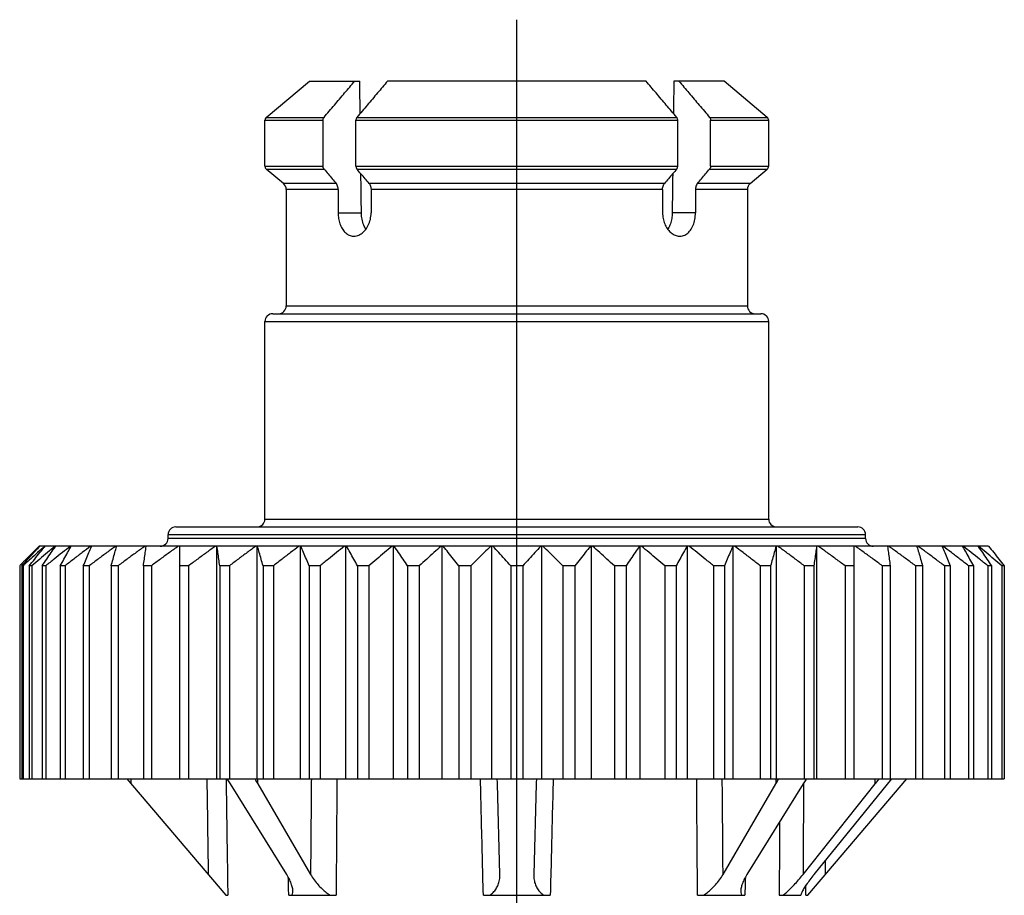
# Model space of a CAD drawing. Units: inches. Extents: x -9390 to -8627, y -20607 to -19924.
# Drawn here: x -9096 to -9093, y -20499 to -20497 of the extents above; entities that cross this region are included whole.
import ezdxf

# ---------------------------------------------------------------- set-up
doc = ezdxf.new("R2010")
doc.units = ezdxf.units.IN
doc.header["$MEASUREMENT"] = 0
doc.linetypes.add('CENTER', pattern=[50.8, 31.75, -6.35, 6.35, -6.35])

msp = doc.modelspace()

# ---------------------------------------------------------------- linework, layer by layer
at = {"color": 0, "linetype": 'CENTER', "ltscale": 50}
msp.add_line((-9094.34962, -20521.06936), (-9094.34962, -20496.58104), dxfattribs=at)
at = {"color": 7, "linetype": 'Continuous'}
for p, q in [((-9095.07865, -20496.86517), (-9094.95299, -20496.75973)), ((-9094.95299, -20496.75973), (-9094.80664, -20496.75973)), ((-9093.97351, -20496.75973), (-9094.72572, -20496.75973)), ((-9093.74625, -20496.75973), (-9093.8926, -20496.75973)), ((-9093.62058, -20496.86517), (-9093.74625, -20496.75973)), ((-9095.08268, -20497.00692), (-9095.08268, -20496.87381)), ((-9095.08268, -20496.87381), (-9094.91361, -20496.87381)), ((-9095.07865, -20496.86517), (-9094.91075, -20496.86517)), ((-9094.91361, -20497.00692), (-9094.91361, -20496.87381)), ((-9094.81791, -20497.00692), (-9094.81791, -20496.87381)), ((-9094.81791, -20496.87381), (-9093.88132, -20496.87381)), ((-9094.81505, -20496.86517), (-9093.88418, -20496.86517)), ((-9093.88132, -20497.00692), (-9093.88132, -20496.87381)), ((-9093.78849, -20496.86517), (-9093.62058, -20496.86517)), ((-9093.78563, -20497.00692), (-9093.78563, -20496.87381)), ((-9093.78563, -20496.87381), (-9093.61655, -20496.87381)), ((-9093.61655, -20497.00692), (-9093.61655, -20496.87381)), ((-9095.08268, -20497.00692), (-9094.91361, -20497.00692)), ((-9095.02871, -20497.05747), (-9095.07865, -20497.01556)), ((-9095.07865, -20497.01556), (-9094.91075, -20497.01556)), ((-9094.81791, -20497.00692), (-9093.88132, -20497.00692)), ((-9094.81505, -20497.01556), (-9093.88418, -20497.01556)), ((-9093.78849, -20497.01556), (-9093.62058, -20497.01556)), ((-9093.78563, -20497.00692), (-9093.61655, -20497.00692)), ((-9093.67052, -20497.05747), (-9093.62058, -20497.01556)), ((-9094.87527, -20497.05747), (-9095.02871, -20497.05747)), ((-9095.02065, -20497.07475), (-9095.02065, -20497.41384)), ((-9094.86954, -20497.07475), (-9095.02065, -20497.07475)), ((-9094.86954, -20497.07475), (-9094.86954, -20497.14317)), ((-9093.91966, -20497.05747), (-9094.77957, -20497.05747)), ((-9094.77384, -20497.07475), (-9094.77384, -20497.14317)), ((-9093.92539, -20497.07475), (-9094.77384, -20497.07475)), ((-9093.92539, -20497.07475), (-9093.92539, -20497.14317)), ((-9093.82969, -20497.07475), (-9093.82969, -20497.14317)), ((-9093.67858, -20497.07475), (-9093.82969, -20497.07475)), ((-9093.67052, -20497.05747), (-9093.82397, -20497.05747)), ((-9093.67858, -20497.07475), (-9093.67858, -20497.41384)), ((-9094.86954, -20497.14317), (-9094.80187, -20497.14317)), ((-9093.82969, -20497.14317), (-9093.89736, -20497.14317)), ((-9095.02065, -20497.41384), (-9093.67858, -20497.41384)), ((-9095.06013, -20497.4364), (-9093.63911, -20497.4364)), ((-9095.08268, -20498.03413), (-9095.08268, -20497.45896)), ((-9095.08268, -20497.45896), (-9093.61655, -20497.45896)), ((-9093.61655, -20498.03413), (-9093.61655, -20497.45896)), ((-9095.08268, -20498.03413), (-9093.61655, -20498.03413)), ((-9095.36463, -20498.09052), (-9095.36463, -20498.07924)), ((-9095.36463, -20498.07924), (-9093.3346, -20498.07924)), ((-9095.34207, -20498.05669), (-9093.35716, -20498.05669)), ((-9093.3346, -20498.09052), (-9093.3346, -20498.07924)), ((-9093.3346, -20498.09052), (-9095.36463, -20498.09052)), ((-9095.79347, -20498.16646), (-9095.74008, -20498.11308)), ((-9095.73833, -20498.11308), (-9095.74008, -20498.11308)), ((-9095.22273, -20498.11308), (-9095.73801, -20498.11308)), ((-9095.33065, -20498.78975), (-9095.33065, -20498.11308)), ((-9095.22273, -20498.78975), (-9095.22273, -20498.11308)), ((-9093.47696, -20498.11308), (-9095.22228, -20498.11308)), ((-9095.10524, -20498.78975), (-9095.10524, -20498.11308)), ((-9094.97948, -20498.78975), (-9094.97948, -20498.11308)), ((-9094.84681, -20498.78975), (-9094.84681, -20498.11308)), ((-9094.7087, -20498.78975), (-9094.7087, -20498.11308)), ((-9094.56665, -20498.78975), (-9094.56665, -20498.11308)), ((-9094.42223, -20498.78975), (-9094.42223, -20498.11308)), ((-9094.27701, -20498.78975), (-9094.27701, -20498.11308)), ((-9094.13258, -20498.78975), (-9094.13258, -20498.11308)), ((-9093.99053, -20498.78975), (-9093.99053, -20498.11308)), ((-9093.85242, -20498.78975), (-9093.85242, -20498.11308)), ((-9093.71976, -20498.78975), (-9093.71976, -20498.11308)), ((-9093.59399, -20498.78975), (-9093.59399, -20498.11308)), ((-9093.4765, -20498.78975), (-9093.4765, -20498.11308)), ((-9092.97676, -20498.11308), (-9093.4765, -20498.11308)), ((-9093.36858, -20498.11308), (-9093.36858, -20498.78975)), ((-9095.79647, -20498.16957), (-9095.79647, -20498.78975)), ((-9095.79036, -20498.16957), (-9095.79036, -20498.78975)), ((-9095.78673, -20498.16957), (-9095.79036, -20498.16957)), ((-9095.78673, -20498.16957), (-9095.78673, -20498.78975)), ((-9095.76846, -20498.16957), (-9095.76846, -20498.78975)), ((-9095.76124, -20498.16957), (-9095.76846, -20498.16957)), ((-9095.76124, -20498.16957), (-9095.76124, -20498.78975)), ((-9095.73102, -20498.16957), (-9095.73102, -20498.78975)), ((-9095.72029, -20498.16957), (-9095.73102, -20498.16957)), ((-9095.72029, -20498.16957), (-9095.72029, -20498.78975)), ((-9095.67844, -20498.16957), (-9095.67844, -20498.78975)), ((-9095.66432, -20498.16957), (-9095.67844, -20498.16957)), ((-9095.66432, -20498.16957), (-9095.66432, -20498.78975)), ((-9095.61131, -20498.16957), (-9095.61131, -20498.78975)), ((-9095.59395, -20498.16957), (-9095.61131, -20498.16957)), ((-9095.59395, -20498.16957), (-9095.59395, -20498.78975)), ((-9095.53035, -20498.16957), (-9095.53035, -20498.78975)), ((-9095.50994, -20498.16957), (-9095.53035, -20498.16957)), ((-9095.50994, -20498.16957), (-9095.50994, -20498.78975)), ((-9095.43645, -20498.16957), (-9095.43645, -20498.78975)), ((-9095.41322, -20498.16957), (-9095.43645, -20498.16957)), ((-9095.41322, -20498.16957), (-9095.41322, -20498.78975)), ((-9095.30485, -20498.16957), (-9095.33065, -20498.16957)), ((-9095.30485, -20498.16957), (-9095.30485, -20498.78975)), ((-9095.2141, -20498.16957), (-9095.2141, -20498.78975)), ((-9095.18601, -20498.16957), (-9095.2141, -20498.16957)), ((-9095.18601, -20498.16957), (-9095.18601, -20498.78975)), ((-9095.08807, -20498.16957), (-9095.08807, -20498.78975)), ((-9095.05801, -20498.16957), (-9095.08807, -20498.16957)), ((-9095.05801, -20498.16957), (-9095.05801, -20498.78975)), ((-9094.95396, -20498.16957), (-9094.95396, -20498.78975)), ((-9094.92225, -20498.16957), (-9094.95396, -20498.16957)), ((-9094.92225, -20498.16957), (-9094.92225, -20498.78975)), ((-9094.81323, -20498.16957), (-9094.81323, -20498.78975)), ((-9094.78021, -20498.16957), (-9094.81323, -20498.16957)), ((-9094.78021, -20498.16957), (-9094.78021, -20498.78975)), ((-9094.66741, -20498.16957), (-9094.66741, -20498.78975)), ((-9094.63346, -20498.16957), (-9094.66741, -20498.16957)), ((-9094.63346, -20498.16957), (-9094.63346, -20498.78975)), ((-9094.51812, -20498.16957), (-9094.51812, -20498.78975)), ((-9094.48359, -20498.16957), (-9094.51812, -20498.16957)), ((-9094.48359, -20498.16957), (-9094.48359, -20498.78975)), ((-9094.36697, -20498.16957), (-9094.36697, -20498.78975)), ((-9094.33226, -20498.16957), (-9094.36697, -20498.16957)), ((-9094.33226, -20498.16957), (-9094.33226, -20498.78975)), ((-9094.21564, -20498.16957), (-9094.21564, -20498.78975)), ((-9094.18112, -20498.16957), (-9094.21564, -20498.16957)), ((-9094.18112, -20498.16957), (-9094.18112, -20498.78975)), ((-9094.06578, -20498.16957), (-9094.06578, -20498.78975)), ((-9094.03182, -20498.16957), (-9094.06578, -20498.16957)), ((-9094.03182, -20498.16957), (-9094.03182, -20498.78975)), ((-9093.91902, -20498.16957), (-9093.91902, -20498.78975)), ((-9093.88601, -20498.16957), (-9093.91902, -20498.16957)), ((-9093.88601, -20498.16957), (-9093.88601, -20498.78975)), ((-9093.77698, -20498.16957), (-9093.77698, -20498.78975)), ((-9093.74527, -20498.16957), (-9093.77698, -20498.16957)), ((-9093.74527, -20498.16957), (-9093.74527, -20498.78975)), ((-9093.64122, -20498.16957), (-9093.64122, -20498.78975)), ((-9093.61116, -20498.16957), (-9093.64122, -20498.16957)), ((-9093.61116, -20498.16957), (-9093.61116, -20498.78975)), ((-9093.51322, -20498.16957), (-9093.51322, -20498.78975)), ((-9093.48514, -20498.16957), (-9093.51322, -20498.16957)), ((-9093.48514, -20498.16957), (-9093.48514, -20498.78975)), ((-9093.39438, -20498.16957), (-9093.39438, -20498.78975)), ((-9093.36858, -20498.16957), (-9093.39438, -20498.16957)), ((-9093.28601, -20498.16957), (-9093.28601, -20498.78975)), ((-9093.26278, -20498.16957), (-9093.28601, -20498.16957)), ((-9093.26278, -20498.16957), (-9093.26278, -20498.78975)), ((-9093.18929, -20498.16957), (-9093.18929, -20498.78975)), ((-9093.16889, -20498.16957), (-9093.18929, -20498.16957)), ((-9093.16889, -20498.16957), (-9093.16889, -20498.78975)), ((-9093.10528, -20498.16957), (-9093.10528, -20498.78975)), ((-9093.08793, -20498.16957), (-9093.10528, -20498.16957)), ((-9093.08793, -20498.16957), (-9093.08793, -20498.78975)), ((-9093.03491, -20498.16957), (-9093.03491, -20498.78975)), ((-9093.02079, -20498.16957), (-9093.03491, -20498.16957)), ((-9093.02079, -20498.16957), (-9093.02079, -20498.78975)), ((-9092.97894, -20498.16957), (-9092.97894, -20498.78975)), ((-9092.96821, -20498.16957), (-9092.97894, -20498.16957)), ((-9092.96821, -20498.16957), (-9092.96821, -20498.78975)), ((-9092.93799, -20498.16957), (-9092.93799, -20498.78975)), ((-9092.93077, -20498.16957), (-9092.93799, -20498.16957)), ((-9092.93077, -20498.16957), (-9092.93077, -20498.78975)), ((-9095.79647, -20498.78975), (-9092.93077, -20498.78975)), ((-9095.48476, -20498.78975), (-9095.19645, -20499.12809)), ((-9093.50279, -20499.12809), (-9093.21447, -20498.78975)), ((-9093.48448, -20499.06795), (-9093.25796, -20498.78975)), ((-9095.01938, -20499.06795), (-9095.18291, -20498.80464)), ((-9095.10372, -20498.80464), (-9094.94993, -20499.06795)), ((-9094.39872, -20499.06795), (-9094.40562, -20498.80464)), ((-9094.29362, -20498.80464), (-9094.30051, -20499.06795)), ((-9093.7493, -20499.06795), (-9093.59552, -20498.80464)), ((-9093.51632, -20498.80464), (-9093.67986, -20499.06795)), ((-9093.51645, -20499.06795), (-9093.30654, -20498.80464)), ((-9095.19645, -20499.12809), (-9095.19082, -20499.12809)), ((-9095.01333, -20499.12809), (-9094.87555, -20499.12809)), ((-9094.44704, -20499.12809), (-9094.25219, -20499.12809)), ((-9093.82369, -20499.12809), (-9093.6859, -20499.12809)), ((-9093.58596, -20499.12809), (-9093.52333, -20499.12809)), ((-9093.50841, -20499.12809), (-9093.50279, -20499.12809))]:
    msp.add_line(p, q, dxfattribs=at)
for centre, radius, start, end in [((-9095.0714, -20496.87381), 0.01128, 130, 180), ((-9093.62783, -20496.87381), 0.01128, 0, 50), ((-9095.0714, -20497.00692), 0.01128, 180, 230), ((-9093.62783, -20497.00692), 0.01128, 310, 0), ((-9095.04321, -20497.07475), 0.02256, 0, 50), ((-9093.65602, -20497.07475), 0.02256, 130, 180), ((-9095.04321, -20497.41384), 0.02256, 270, 0), ((-9093.65602, -20497.41384), 0.02256, 180, 270), ((-9095.06013, -20497.45896), 0.02256, 90, 180), ((-9093.63911, -20497.45896), 0.02256, 0, 90), ((-9095.10524, -20498.03413), 0.02256, 270, 0), ((-9093.594, -20498.03413), 0.02256, 180, 270), ((-9095.34207, -20498.07924), 0.02256, 90, 180), ((-9093.35716, -20498.07924), 0.02256, 0, 90), ((-9095.38719, -20498.09052), 0.02256, 270, 0), ((-9093.31205, -20498.09052), 0.02256, 180, 270)]:
    msp.add_arc(centre, radius, start, end, dxfattribs=at)
for points, start_tangent, end_tangent in [([(-9094.91075, -20496.86517), (-9094.88044, -20496.82937), (-9094.85066, -20496.79422), (-9094.82142, -20496.75973)], (0.6460298, 0.7633122), (0.6467833, 0.7626738)), ([(-9094.72572, -20496.75973), (-9094.75494, -20496.7942), (-9094.78472, -20496.82935), (-9094.81505, -20496.86517)], (-0.6467833, -0.7626738), (-0.6460298, -0.7633122)), ([(-9094.80547, -20496.85385), (-9094.80664, -20496.75973)], (-0.0124262, 0.9999228), (-0.0124257, 0.9999228)), ([(-9093.88418, -20496.86517), (-9093.91449, -20496.82937), (-9093.94427, -20496.79422), (-9093.97351, -20496.75973)], (-0.6460298, 0.7633122), (-0.6467833, 0.7626738)), ([(-9093.8926, -20496.75973), (-9093.89377, -20496.85385)], (-0.0124257, -0.9999228), (-0.0124262, -0.9999228)), ([(-9093.87781, -20496.75973), (-9093.84859, -20496.7942), (-9093.81881, -20496.82935), (-9093.78849, -20496.86517)], (0.6467833, -0.7626738), (0.6460298, -0.7633122)), ([(-9094.91361, -20496.87381), (-9094.91327, -20496.87059), (-9094.91229, -20496.86761), (-9094.91075, -20496.86517)], (0, 1), (0.6460298, 0.7633122)), ([(-9094.81505, -20496.86517), (-9094.81659, -20496.86761), (-9094.81758, -20496.87059), (-9094.81791, -20496.87381)], (-0.6460298, -0.7633122), (0, -1)), ([(-9093.88132, -20496.87381), (-9093.88166, -20496.87059), (-9093.88264, -20496.86761), (-9093.88418, -20496.86517)], (0, 1), (-0.6460298, 0.7633122)), ([(-9093.78849, -20496.86517), (-9093.78695, -20496.86761), (-9093.78596, -20496.87059), (-9093.78563, -20496.87381)], (0.6460298, -0.7633122), (0, -1)), ([(-9094.91075, -20497.01556), (-9094.91229, -20497.01312), (-9094.91327, -20497.01014), (-9094.91361, -20497.00692)], (-0.6460298, 0.7633122), (0, 1)), ([(-9094.91075, -20497.01556), (-9094.89884, -20497.02963), (-9094.88701, -20497.0436), (-9094.87527, -20497.05747)], (0.6460298, -0.7633122), (0.6462793, -0.7631009)), ([(-9094.81791, -20497.00692), (-9094.81758, -20497.01014), (-9094.81659, -20497.01312), (-9094.81505, -20497.01556)], (0, -1), (0.6460298, -0.7633122)), ([(-9094.77957, -20497.05747), (-9094.79132, -20497.0436), (-9094.80314, -20497.02963), (-9094.81505, -20497.01556)], (-0.6462793, 0.7631009), (-0.6460298, 0.7633122)), ([(-9093.88418, -20497.01556), (-9093.89609, -20497.02963), (-9093.90792, -20497.0436), (-9093.91966, -20497.05747)], (-0.6460298, -0.7633122), (-0.6462793, -0.7631009)), ([(-9093.88418, -20497.01556), (-9093.88264, -20497.01312), (-9093.88166, -20497.01014), (-9093.88132, -20497.00692)], (0.6460298, 0.7633122), (0, 1)), ([(-9093.82397, -20497.05747), (-9093.81222, -20497.0436), (-9093.80039, -20497.02963), (-9093.78849, -20497.01556)], (0.6462793, 0.7631009), (0.6460298, 0.7633122)), ([(-9093.78563, -20497.00692), (-9093.78596, -20497.01014), (-9093.78695, -20497.01312), (-9093.78849, -20497.01556)], (0, -1), (-0.6460298, -0.7633122)), ([(-9094.80187, -20497.14317), (-9094.80328, -20497.02946)], (-0.0124277, 0.9999228), (-0.0124271, 0.9999228)), ([(-9093.89595, -20497.02946), (-9093.89736, -20497.14317)], (-0.0124271, -0.9999228), (-0.0124277, -0.9999228)), ([(-9094.86954, -20497.07475), (-9094.87021, -20497.06829), (-9094.87217, -20497.06236), (-9094.87527, -20497.05747)], (0, 1), (-0.6462793, 0.7631009)), ([(-9094.77957, -20497.05747), (-9094.77648, -20497.06236), (-9094.77452, -20497.06829), (-9094.77384, -20497.07475)], (0.6462793, -0.7631009), (0, -1)), ([(-9093.92539, -20497.07475), (-9093.92472, -20497.06829), (-9093.92276, -20497.06236), (-9093.91966, -20497.05747)], (0, 1), (0.6462793, 0.7631009)), ([(-9093.82397, -20497.05747), (-9093.82706, -20497.06236), (-9093.82902, -20497.06829), (-9093.82969, -20497.07475)], (-0.6462793, -0.7631009), (0, -1)), ([(-9094.86954, -20497.14317), (-9094.86831, -20497.15923), (-9094.86445, -20497.17503), (-9094.85818, -20497.18872), (-9094.84992, -20497.19947), (-9094.8402, -20497.20676), (-9094.82893, -20497.21049), (-9094.82421, -20497.21084)], (0, -1), (0.999998, -0.0019959)), ([(-9094.82421, -20497.21084), (-9094.81625, -20497.20994), (-9094.80292, -20497.20415), (-9094.79108, -20497.19354), (-9094.78181, -20497.17906), (-9094.7759, -20497.16191), (-9094.77384, -20497.14317)], (0.999998, -0.0019959), (0, 1)), ([(-9094.78917, -20497.19027), (-9094.79498, -20497.17895), (-9094.8, -20497.16184), (-9094.80187, -20497.14317)], (-0.5390885, 0.8422491), (-0.0124277, 0.9999228)), ([(-9093.92539, -20497.14317), (-9093.92389, -20497.15923), (-9093.91922, -20497.17502), (-9093.91184, -20497.18871), (-9093.90243, -20497.19946), (-9093.89179, -20497.20675), (-9093.88001, -20497.21049), (-9093.87523, -20497.21084)], (0, -1), (0.999997, -0.0024624)), ([(-9093.89736, -20497.14317), (-9093.89877, -20497.15925), (-9093.90279, -20497.1751), (-9093.90916, -20497.18881), (-9093.91021, -20497.19049)], (-0.0124277, -0.9999228), (-0.5422417, -0.8402225)), ([(-9093.87523, -20497.21084), (-9093.86739, -20497.20994), (-9093.85482, -20497.20415), (-9093.84424, -20497.19353), (-9093.83629, -20497.17905), (-9093.83138, -20497.16191), (-9093.82969, -20497.14317)], (0.999997, -0.0024624), (0, 1)), ([(-9095.73833, -20498.11308), (-9095.75738, -20498.13135), (-9095.77672, -20498.15015), (-9095.79337, -20498.16651)], (-0.7236953, -0.6901196), (-0.7115969, -0.7025879)), ([(-9095.79036, -20498.16957), (-9095.77258, -20498.15015), (-9095.75516, -20498.13135), (-9095.73898, -20498.11411)], (0.6731623, 0.7394948), (0.6862677, 0.727349)), ([(-9095.72344, -20498.11308), (-9095.74417, -20498.13135), (-9095.76523, -20498.15015), (-9095.77668, -20498.16047)], (-0.7522186, -0.6589136), (-0.7419395, -0.6704668)), ([(-9095.76846, -20498.16957), (-9095.75284, -20498.15015), (-9095.73754, -20498.13135), (-9095.72877, -20498.12069)], (0.6245218, 0.7810074), (0.6363811, 0.7713748)), ([(-9095.69349, -20498.11308), (-9095.71569, -20498.13135), (-9095.73823, -20498.15015), (-9095.76124, -20498.16957)], (-0.7739133, -0.6332916), (-0.7623978, -0.6471087)), ([(-9095.73898, -20498.11411), (-9095.73801, -20498.11308)], (0.6862677, 0.727349), (0.6865336, 0.7270981)), ([(-9095.73102, -20498.16957), (-9095.71773, -20498.15015), (-9095.70472, -20498.13135), (-9095.69243, -20498.11382)], (0.5624294, 0.8268453), (0.5762978, 0.8172398)), ([(-9095.72877, -20498.12069), (-9095.72287, -20498.11355)], (0.6363811, 0.7713748), (0.6382802, 0.7698041)), ([(-9095.72287, -20498.11355), (-9095.72248, -20498.11308)], (0.6382802, 0.7698041), (0.6384069, 0.7696991)), ([(-9095.64882, -20498.11308), (-9095.67223, -20498.13135), (-9095.69601, -20498.15015), (-9095.72029, -20498.16957)], (-0.7901348, -0.6129331), (-0.7791062, -0.626892)), ([(-9095.69243, -20498.11382), (-9095.6919, -20498.11308)], (0.5762978, 0.8172398), (0.576502, 0.8170957)), ([(-9095.67844, -20498.16957), (-9095.66763, -20498.15015), (-9095.65705, -20498.13135), (-9095.64717, -20498.11402)], (0.4841566, 0.8749814), (0.4975322, 0.8674455)), ([(-9095.58992, -20498.11308), (-9095.61429, -20498.13135), (-9095.63905, -20498.15015), (-9095.66432, -20498.16957)], (-0.8018681, -0.5975011), (-0.7912212, -0.6115301)), ([(-9095.64717, -20498.11402), (-9095.64662, -20498.11308)], (0.4975322, 0.8674455), (0.4977841, 0.867301)), ([(-9095.61131, -20498.16957), (-9095.60309, -20498.15015), (-9095.59505, -20498.13135), (-9095.58757, -20498.11409)], (0.3875409, 0.9218525), (0.3994633, 0.9167492)), ([(-9095.51743, -20498.11308), (-9095.54249, -20498.13135), (-9095.56795, -20498.15015), (-9095.59395, -20498.16957)], (-0.8098033, -0.5867015), (-0.7994288, -0.6007608)), ([(-9095.58757, -20498.11409), (-9095.58713, -20498.11308)], (0.3994633, 0.9167492), (0.399706, 0.9166434)), ([(-9095.53035, -20498.16957), (-9095.52482, -20498.15015), (-9095.51941, -20498.13135), (-9095.51435, -20498.11397)], (0.27217, 0.9622492), (0.281353, 0.9596043)), ([(-9095.51435, -20498.11397), (-9095.51408, -20498.11308)], (0.281353, 0.9596043), (0.2815186, 0.9595558)), ([(-9095.43214, -20498.11308), (-9095.45762, -20498.13135), (-9095.48351, -20498.15015), (-9095.50994, -20498.16957)], (-0.8143937, -0.5803128), (-0.8041822, -0.5943829)), ([(-9095.43645, -20498.16957), (-9095.43367, -20498.15015), (-9095.43095, -20498.13135), (-9095.42836, -20498.11363)], (0.1407865, 0.99004), (0.145865, 0.9893045)), ([(-9095.42836, -20498.11363), (-9095.42827, -20498.11308)], (0.145865, 0.9893045), (0.1459214, 0.9892962)), ([(-9095.33499, -20498.11308), (-9095.36062, -20498.13135), (-9095.38665, -20498.15015), (-9095.41322, -20498.16957)], (-0.8158961, -0.5781985), (-0.8057388, -0.592271)), ([(-9095.22705, -20498.11308), (-9095.25253, -20498.13135), (-9095.27842, -20498.15015), (-9095.30485, -20498.16957)], (-0.8143937, -0.5803128), (-0.8041822, -0.5943829)), ([(-9095.2141, -20498.16957), (-9095.21688, -20498.15015), (-9095.2196, -20498.13135), (-9095.22228, -20498.11308)], (-0.1407865, 0.99004), (-0.1459213, 0.9892962)), ([(-9095.10949, -20498.11308), (-9095.13456, -20498.13135), (-9095.16002, -20498.15015), (-9095.18601, -20498.16957)], (-0.8098033, -0.5867015), (-0.7994288, -0.6007608)), ([(-9095.08807, -20498.16957), (-9095.0936, -20498.15015), (-9095.09901, -20498.13135), (-9095.10434, -20498.11308)], (-0.27217, 0.9622492), (-0.2815186, 0.9595558)), ([(-9094.98361, -20498.11308), (-9095.00798, -20498.13135), (-9095.03273, -20498.15015), (-9095.05801, -20498.16957)], (-0.8018681, -0.5975011), (-0.7912212, -0.6115301)), ([(-9094.95396, -20498.16957), (-9094.96217, -20498.15015), (-9094.97022, -20498.13135), (-9094.97814, -20498.11308)], (-0.3875409, 0.9218525), (-0.399706, 0.9166434)), ([(-9094.85078, -20498.11308), (-9094.87419, -20498.13135), (-9094.89797, -20498.15015), (-9094.92225, -20498.16957)], (-0.7901348, -0.6129331), (-0.7791062, -0.626892)), ([(-9094.81323, -20498.16957), (-9094.82404, -20498.15015), (-9094.83462, -20498.13135), (-9094.84505, -20498.11308)], (-0.4841566, 0.8749814), (-0.4977841, 0.867301)), ([(-9094.71246, -20498.11308), (-9094.73465, -20498.13135), (-9094.75719, -20498.15015), (-9094.78021, -20498.16957)], (-0.7739133, -0.6332916), (-0.7623978, -0.6471087)), ([(-9094.66741, -20498.16957), (-9094.6807, -20498.15015), (-9094.69371, -20498.13135), (-9094.70653, -20498.11308)], (-0.5624294, 0.8268453), (-0.576502, 0.8170957)), ([(-9094.57017, -20498.11308), (-9094.5909, -20498.13135), (-9094.61195, -20498.15015), (-9094.63346, -20498.16957)], (-0.7522186, -0.6589136), (-0.7401241, -0.6724703)), ([(-9094.51812, -20498.16957), (-9094.53374, -20498.15015), (-9094.54904, -20498.13135), (-9094.5641, -20498.11308)], (-0.6245218, 0.7810074), (-0.6384069, 0.7696991)), ([(-9094.42545, -20498.11308), (-9094.4445, -20498.13135), (-9094.46384, -20498.15015), (-9094.48359, -20498.16957)], (-0.7236953, -0.6901196), (-0.7109608, -0.7032317)), ([(-9094.36697, -20498.16957), (-9094.38476, -20498.15015), (-9094.40217, -20498.13135), (-9094.41932, -20498.11308)], (-0.6731623, 0.7394948), (-0.6865336, 0.7270981)), ([(-9094.27991, -20498.11308), (-9094.29706, -20498.13135), (-9094.31448, -20498.15015), (-9094.33226, -20498.16957)], (-0.6865336, -0.7270981), (-0.6731623, -0.7394948)), ([(-9094.21564, -20498.16957), (-9094.23539, -20498.15015), (-9094.25473, -20498.13135), (-9094.27378, -20498.11308)], (-0.7109608, 0.7032317), (-0.7236953, 0.6901196)), ([(-9094.13513, -20498.11308), (-9094.1502, -20498.13135), (-9094.16549, -20498.15015), (-9094.18112, -20498.16957)], (-0.6384069, -0.7696991), (-0.6245218, -0.7810074)), ([(-9094.06578, -20498.16957), (-9094.08728, -20498.15015), (-9094.10833, -20498.13135), (-9094.12907, -20498.11308)], (-0.7401241, 0.6724703), (-0.7522186, 0.6589136)), ([(-9093.99271, -20498.11308), (-9094.00552, -20498.13135), (-9094.01853, -20498.15015), (-9094.03182, -20498.16957)], (-0.576502, -0.8170957), (-0.5624294, -0.8268453)), ([(-9093.91902, -20498.16957), (-9093.94204, -20498.15015), (-9093.96458, -20498.13135), (-9093.98677, -20498.11308)], (-0.7623978, 0.6471087), (-0.7739133, 0.6332916)), ([(-9093.85419, -20498.11308), (-9093.86461, -20498.13135), (-9093.8752, -20498.15015), (-9093.88601, -20498.16957)], (-0.4977841, -0.867301), (-0.4841566, -0.8749814)), ([(-9093.77698, -20498.16957), (-9093.80126, -20498.15015), (-9093.82504, -20498.13135), (-9093.84845, -20498.11308)], (-0.7791062, 0.626892), (-0.7901348, 0.6129331)), ([(-9093.7211, -20498.11308), (-9093.72902, -20498.13135), (-9093.73706, -20498.15015), (-9093.74527, -20498.16957)], (-0.399706, -0.9166434), (-0.3875409, -0.9218525)), ([(-9093.64122, -20498.16957), (-9093.6665, -20498.15015), (-9093.69125, -20498.13135), (-9093.71562, -20498.11308)], (-0.7912212, 0.6115301), (-0.8018681, 0.5975011)), ([(-9093.59489, -20498.11308), (-9093.60022, -20498.13135), (-9093.60563, -20498.15015), (-9093.61116, -20498.16957)], (-0.2815186, -0.9595558), (-0.27217, -0.9622492)), ([(-9093.51322, -20498.16957), (-9093.53922, -20498.15015), (-9093.56467, -20498.13135), (-9093.58974, -20498.11308)], (-0.7994288, 0.6007608), (-0.8098033, 0.5867015)), ([(-9093.47696, -20498.11308), (-9093.47964, -20498.13135), (-9093.48236, -20498.15015), (-9093.48514, -20498.16957)], (-0.1459213, -0.9892962), (-0.1407865, -0.99004)), ([(-9093.39438, -20498.16957), (-9093.42081, -20498.15015), (-9093.4467, -20498.13135), (-9093.47218, -20498.11308)], (-0.8041822, 0.5943829), (-0.8143937, 0.5803128)), ([(-9093.28601, -20498.16957), (-9093.31259, -20498.15015), (-9093.33861, -20498.13135), (-9093.36424, -20498.11308)], (-0.8057388, 0.592271), (-0.8158961, 0.5781985)), ([(-9093.27096, -20498.11308), (-9093.27088, -20498.11363)], (0.1459214, -0.9892962), (0.145865, -0.9893045)), ([(-9093.27088, -20498.11363), (-9093.26828, -20498.13135), (-9093.26556, -20498.15015), (-9093.26278, -20498.16957)], (0.145865, -0.9893045), (0.1407865, -0.99004)), ([(-9093.18929, -20498.16957), (-9093.21572, -20498.15015), (-9093.24161, -20498.13135), (-9093.26709, -20498.11308)], (-0.8041822, 0.5943829), (-0.8143937, 0.5803128)), ([(-9093.18515, -20498.11308), (-9093.18489, -20498.11397)], (0.2815186, -0.9595558), (0.281353, -0.9596043)), ([(-9093.18489, -20498.11397), (-9093.17982, -20498.13135), (-9093.17441, -20498.15015), (-9093.16889, -20498.16957)], (0.281353, -0.9596043), (0.27217, -0.9622492)), ([(-9093.10528, -20498.16957), (-9093.13128, -20498.15015), (-9093.15674, -20498.13135), (-9093.18181, -20498.11308)], (-0.7994288, 0.6007608), (-0.8098033, 0.5867015)), ([(-9093.1121, -20498.11308), (-9093.11166, -20498.11409)], (0.399706, -0.9166434), (0.3994633, -0.9167492)), ([(-9093.11166, -20498.11409), (-9093.10418, -20498.13135), (-9093.09614, -20498.15015), (-9093.08793, -20498.16957)], (0.3994633, -0.9167492), (0.3875409, -0.9218525)), ([(-9093.03491, -20498.16957), (-9093.06019, -20498.15015), (-9093.08494, -20498.13135), (-9093.10931, -20498.11308)], (-0.7912212, 0.6115301), (-0.8018681, 0.5975011)), ([(-9093.05261, -20498.11308), (-9093.05207, -20498.11402)], (0.4977841, -0.867301), (0.4975322, -0.8674455)), ([(-9093.05207, -20498.11402), (-9093.04219, -20498.13135), (-9093.0316, -20498.15015), (-9093.02079, -20498.16957)], (0.4975322, -0.8674455), (0.4841566, -0.8749814)), ([(-9092.97894, -20498.16957), (-9093.00322, -20498.15015), (-9093.027, -20498.13135), (-9093.05041, -20498.11308)], (-0.7791062, 0.626892), (-0.7901348, 0.6129331)), ([(-9093.00733, -20498.11308), (-9093.0068, -20498.11382)], (0.576502, -0.8170957), (0.5762978, -0.8172398)), ([(-9093.0068, -20498.11382), (-9092.99452, -20498.13135), (-9092.9815, -20498.15015), (-9092.96821, -20498.16957)], (0.5762978, -0.8172398), (0.5624294, -0.8268453)), ([(-9092.93799, -20498.16957), (-9092.96101, -20498.15015), (-9092.98355, -20498.13135), (-9093.00574, -20498.11308)], (-0.7623978, 0.6471087), (-0.7739133, 0.6332916)), ([(-9092.97676, -20498.11308), (-9092.96169, -20498.13135), (-9092.94639, -20498.15015), (-9092.93077, -20498.16957)], (0.6384069, -0.7696991), (0.6245218, -0.7810074)), ([(-9095.79337, -20498.16651), (-9095.79647, -20498.16957)], (-0.7115969, -0.7025879), (-0.7109608, -0.7032317)), ([(-9095.77668, -20498.16047), (-9095.78673, -20498.16957)], (-0.7419395, -0.6704668), (-0.7401241, -0.6724703)), ([(-9095.47208, -20498.80464), (-9095.47178, -20498.78975)], (0.0201597, 0.9997968), (0.0201702, 0.9997966)), ([(-9095.2517, -20498.78975), (-9095.25068, -20498.86118), (-9095.24769, -20499.06795)], (0.0143162, -0.9998975), (0.0144981, -0.9998949)), ([(-9095.19576, -20498.78975), (-9095.19414, -20498.90135), (-9095.19082, -20499.12809)], (0.0145021, -0.9998948), (0.0147122, -0.9998918)), ([(-9095.19074, -20498.79307), (-9095.19329, -20498.78967)], (-0.591433, 0.8063542), (-0.6091682, 0.7930411)), ([(-9095.18291, -20498.80464), (-9095.19074, -20498.79307)], (-0.527603, 0.8494911), (-0.591433, 0.8063542)), ([(-9095.11131, -20498.78981), (-9095.11022, -20498.79224)], (0.4016082, -0.9158116), (0.4202444, -0.907411)), ([(-9095.11022, -20498.79224), (-9095.10372, -20498.80464)], (0.4202444, -0.907411), (0.5043319, -0.8635099)), ([(-9095.10372, -20498.80464), (-9095.10323, -20498.78982)], (0.0327566, 0.9994634), (0.032764, 0.9994631)), ([(-9094.94762, -20498.78981), (-9094.94821, -20498.86118), (-9094.94993, -20499.06795)], (-0.0083918, -0.9999648), (-0.0082632, -0.9999659)), ([(-9094.87314, -20498.78975), (-9094.87394, -20498.90135), (-9094.87555, -20499.12809)], (-0.0072071, -0.999974), (-0.0070447, -0.9999752)), ([(-9094.44704, -20499.12809), (-9094.45264, -20498.90135), (-9094.4554, -20498.78975)], (-0.0246692, 0.9996957), (-0.0246887, 0.9996952)), ([(-9094.40562, -20498.80464), (-9094.40753, -20498.7897)], (-0.0261769, 0.9996573), (-0.2271575, 0.973858)), ([(-9094.2917, -20498.7897), (-9094.29362, -20498.80464)], (-0.2271702, -0.9738551), (-0.0261769, -0.9996573)), ([(-9094.24384, -20498.78975), (-9094.24659, -20498.90135), (-9094.25219, -20499.12809)], (-0.0246887, -0.9996952), (-0.0246692, -0.9996957)), ([(-9093.82369, -20499.12809), (-9093.8253, -20498.90135), (-9093.8261, -20498.78975)], (-0.0070447, 0.9999752), (-0.0072071, 0.999974)), ([(-9093.7493, -20499.06795), (-9093.75102, -20498.86118), (-9093.75162, -20498.78981)], (-0.0082632, 0.9999659), (-0.0083918, 0.9999648)), ([(-9093.596, -20498.78982), (-9093.59552, -20498.80464)], (0.032764, -0.9994631), (0.0327566, -0.9994634)), ([(-9093.59552, -20498.80464), (-9093.58901, -20498.79224)], (0.5043319, 0.8635099), (0.4202528, 0.9074071)), ([(-9093.58901, -20498.79224), (-9093.58792, -20498.78981)], (0.4202528, 0.9074071), (0.4016036, 0.9158136)), ([(-9093.50849, -20498.79307), (-9093.51632, -20498.80464)], (-0.5914295, -0.8063567), (-0.527603, -0.8494911)), ([(-9093.50594, -20498.78967), (-9093.50849, -20498.79307)], (-0.6091777, -0.7930338), (-0.5914295, -0.8063567)), ([(-9093.30654, -20498.80464), (-9093.30695, -20498.78975)], (-0.0275801, 0.9996196), (-0.0275899, 0.9996193)), ([(-9093.30654, -20498.80464), (-9093.30259, -20498.79961), (-9093.29879, -20498.79464), (-9093.29517, -20498.78975)], (0.6233609, 0.7819343), (0.5896028, 0.8076933)), ([(-9093.51511, -20498.80464), (-9093.5154, -20498.86118), (-9093.51645, -20499.06795)], (-0.0050214, -0.9999874), (-0.0051843, -0.9999866)), ([(-9093.5151, -20498.80291), (-9093.51511, -20498.80464)], (-0.0050204, -0.9999874), (-0.0050214, -0.9999874)), ([(-9093.58472, -20498.91477), (-9093.58596, -20499.12809)], (-0.0057484, -0.9999835), (-0.0058781, -0.9999827)), ([(-9093.45154, -20499.06795), (-9093.45094, -20499.02676)], (0.0144981, 0.9998949), (0.014471, 0.9998953)), ([(-9095.00149, -20499.11553), (-9095.00198, -20499.11014), (-9095.00491, -20499.09799), (-9095.01063, -20499.08384), (-9095.01938, -20499.06795)], (-0.028781, 0.9995857), (-0.527603, 0.8494911)), ([(-9095.01333, -20499.12809), (-9095.01477, -20499.07632)], (-0.0278424, 0.9996123), (-0.0278217, 0.9996129)), ([(-9094.94993, -20499.06795), (-9094.93952, -20499.08384), (-9094.92819, -20499.09799), (-9094.91648, -20499.11014), (-9094.90457, -20499.12028), (-9094.89283, -20499.12809)], (0.5043319, -0.8635099), (0.8698835, -0.4932572)), ([(-9094.42822, -20499.12809), (-9094.41828, -20499.12028), (-9094.41007, -20499.11014), (-9094.40386, -20499.09799), (-9094.3999, -20499.08384), (-9094.39872, -20499.06795)], (0.8540611, 0.5201726), (-0.0261769, 0.9996573)), ([(-9094.30051, -20499.06795), (-9094.29933, -20499.08384), (-9094.29537, -20499.09799), (-9094.28916, -20499.11014), (-9094.28096, -20499.12028), (-9094.27101, -20499.12809)], (-0.0261769, -0.9996573), (0.8540611, -0.5201726)), ([(-9093.8064, -20499.12809), (-9093.79466, -20499.12028), (-9093.78275, -20499.11014), (-9093.77104, -20499.09799), (-9093.75971, -20499.08384), (-9093.7493, -20499.06795)], (0.8698835, 0.4932572), (0.5043319, 0.8635099)), ([(-9093.67986, -20499.06795), (-9093.6886, -20499.08384), (-9093.69432, -20499.09799), (-9093.69726, -20499.11014), (-9093.69775, -20499.11553)], (-0.527603, -0.8494911), (-0.028781, -0.9995857)), ([(-9093.68446, -20499.07632), (-9093.6859, -20499.12809)], (-0.0278217, -0.9996129), (-0.0278424, -0.9996123)), ([(-9093.57452, -20499.12809), (-9093.56499, -20499.12028), (-9093.55416, -20499.11015), (-9093.54234, -20499.098), (-9093.52965, -20499.08385), (-9093.51645, -20499.06795)], (0.8014915, 0.5980062), (0.6233609, 0.7819343)), ([(-9093.48448, -20499.06795), (-9093.49691, -20499.08385), (-9093.50702, -20499.098), (-9093.51479, -20499.11015), (-9093.52028, -20499.12028), (-9093.52325, -20499.12781)], (-0.6314117, -0.7754478), (-0.2711653, -0.9625328)), ([(-9095.004, -20499.12809), (-9095.00167, -20499.12028), (-9095.00149, -20499.11553)], (0.4875525, 0.8730937), (-0.028781, 0.9995857)), ([(-9093.69775, -20499.11553), (-9093.69756, -20499.12028), (-9093.69524, -20499.12809)], (-0.028781, -0.9995857), (0.4875525, -0.8730937)), ([(-9093.50841, -20499.12809), (-9093.50799, -20499.09952)], (0.0147122, 0.9998918), (0.0146943, 0.999892)), ([(-9093.52325, -20499.12781), (-9093.52333, -20499.12809)], (-0.2711653, -0.9625328), (-0.2617318, -0.9651406)), ([(-9093.52252, -20499.12809), (-9093.52247, -20499.12589)], (0.0219408, 0.9997593), (0.0219395, 0.9997593))]:
    msp.add_spline(points, degree=3, dxfattribs=dict(at, start_tangent=start_tangent, end_tangent=end_tangent))

doc.saveas('drawing.dxf')
